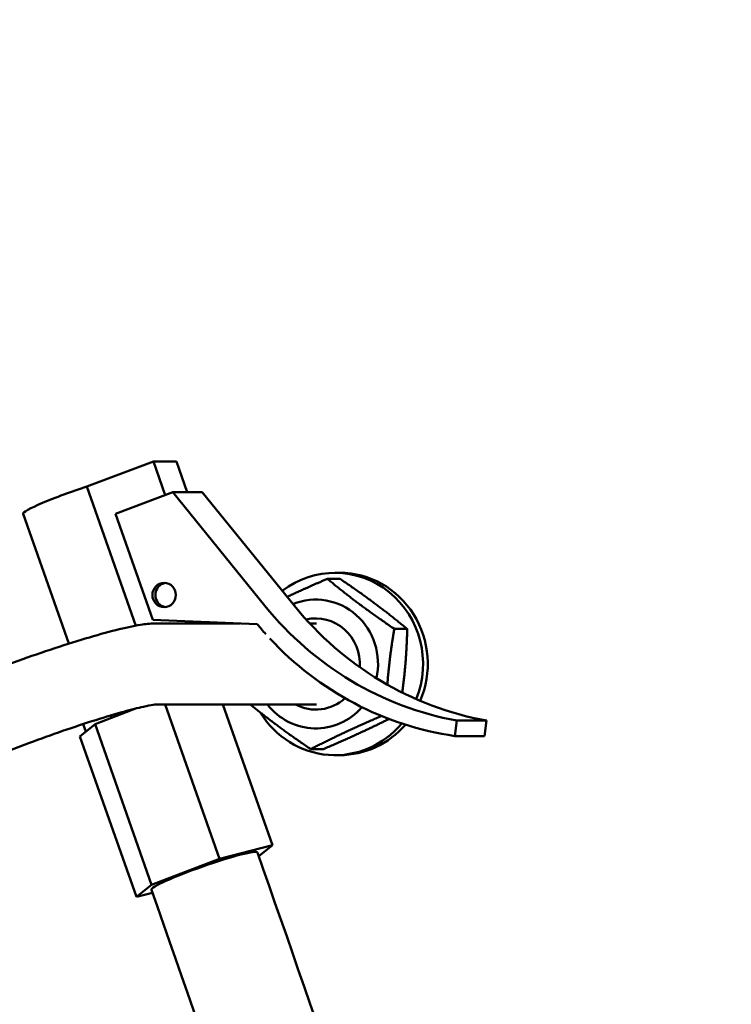
# Model space of a CAD drawing. Units: millimetres. Extents: x 858 to 3469, y 1033 to 5089.
# Drawn here: x 2382 to 2445, y 4542 to 4629 of the extents above; entities that cross this region are included whole.
import ezdxf

# ---------------------------------------------------------------- set-up
doc = ezdxf.new("R2010")
doc.units = ezdxf.units.MM
doc.header["$LTSCALE"] = 20
doc.layers.add('Dimension (ISO)', color=7, linetype='Continuous', lineweight=25)
doc.layers.add('Visible (ISO)', color=7, linetype='Continuous', lineweight=50)
doc.styles.add('Note Text (DIN)', font='txt.shx')
doc.dimstyles.new('Presentation Dimensions (DQN)', dxfattribs={"dimscale": 20, "dimtxt": 2.5, "dimasz": 2.5, "dimexe": 2.5, "dimexo": 12, "dimgap": 1, "dimtad": 0, "dimtoh": 1, "dimdec": 0, "dimlfac": 0.1, "dimrnd": 1e-08, "dimtxsty": 'Note Text (DIN)', "dimblk": 'OBLIQUE', "dimcen": 0.09, "dimclrd": 256, "dimclre": 256, "dimclrt": 256, "dimaunit": 1, "dimadec": 3, "dimazin": 3, "dimtfac": 1, "dimtmove": 0, "dimatfit": 3, "dimfxl": 1, "dimtolj": 1, "dimlwd": -1, "dimlwe": -1, "dimarcsym": 0})

# ---------------------------------------------------------------- blocks, each defined once
blk = doc.blocks.new('_Oblique')
at = {"color": 0, "linetype": 'ByBlock', "lineweight": -2}
blk.add_line((-0.5, -0.5), (0.5, 0.5), dxfattribs=at)
blk = doc.blocks.new('*D6')
at = {"layer": 'Defpoints', "color": 0}
for p in [(2616.461, 5063.747), (1982.602, 3367.164), (2489.434, 3367.164)]:
    blk.add_point(p, dxfattribs=at)
at = {"layer": 'Dimension (ISO)'}
for p, q in [((2376.461, 5063.747), (1932.602, 5063.747)), ((1982.602, 5063.747), (1982.602, 4452.85)), ((1982.602, 3367.164), (1982.602, 3853.613)), ((2249.434, 3367.164), (1932.602, 3367.164))]:
    blk.add_line(p, q, dxfattribs=at)
at = {"layer": 'Dimension (ISO)', "xscale": 50, "yscale": 50, "zscale": 50}
for p, rotation in [((1982.602, 5063.747), 90), ((1982.602, 3367.164), 270)]:
    blk.add_blockref('_Oblique', p, dxfattribs=dict(at, rotation=rotation))
at = {"layer": 'Dimension (ISO)', "insert": (1956.88, 3873.613), "char_height": 50, "attachment_point": 1, "rotation": 90, "style": 'Note Text (DIN)'}
blk.add_mtext('\\A1; \\fMontserrat|b0|i0;\\H49.7462;148 cm / 190 cm', dxfattribs=at)

msp = doc.modelspace()

# ---------------------------------------------------------------- linework, layer by layer
at = {"layer": 'Visible (ISO)'}
for p, q in [((2394.08, 4589.924), (2388.245, 4587.725)), ((2396.112, 4589.924), (2394.08, 4589.924)), ((2395.113, 4586.986), (2394.08, 4589.924)), ((2397.057, 4587.237), (2396.112, 4589.924)), ((2392.534, 4575.524), (2388.245, 4587.725)), ((2390.771, 4585.35), (2395.781, 4587.237)), ((2398.369, 4587.237), (2395.781, 4587.237)), ((2395.781, 4587.237), (2403.872, 4577.259)), ((2406.46, 4577.259), (2398.369, 4587.237)), ((2386.664, 4573.947), (2382.655, 4585.35)), ((2394.044, 4576.041), (2390.771, 4585.35)), ((2410.019, 4580.164), (2410.433, 4580.164)), ((2409.348, 4579.631), (2410.475, 4579.631)), ((2403.2, 4575.651), (2394.044, 4576.041)), ((2401.704, 4575.714), (2394.257, 4575.714)), ((2399.034, 4575.828), (2398.732, 4575.714)), ((2400.765, 4575.714), (2400.861, 4575.75)), ((2408.404, 4575.714), (2407.805, 4575.714)), ((2415.227, 4575.24), (2416.355, 4575.24)), ((2392.615, 4568.273), (2388.961, 4566.883)), ((2408.404, 4568.614), (2394.295, 4568.614)), ((2395.119, 4568.614), (2399.885, 4555.058)), ((2400.184, 4568.614), (2404.528, 4556.258)), ((2390.414, 4567.436), (2390.34, 4567.648)), ((2420.721, 4567.192), (2420.541, 4565.844)), ((2420.721, 4567.192), (2423.309, 4567.192)), ((2423.129, 4565.844), (2423.309, 4567.192)), ((2388.961, 4566.883), (2387.637, 4565.813)), ((2388.151, 4566.229), (2387.918, 4566.892)), ((2388.961, 4566.883), (2393.917, 4552.788)), ((2387.637, 4565.813), (2392.592, 4551.718)), ((2420.541, 4565.844), (2423.129, 4565.844)), ((2383.202, 4565.234), (2358.169, 4555.801)), ((2407.881, 4564.697), (2409.009, 4564.697)), ((2410.019, 4564.164), (2410.433, 4564.164)), ((2399.885, 4555.058), (2404.528, 4556.258)), ((2404.528, 4556.258), (2403.327, 4555.287)), ((2393.917, 4552.788), (2399.885, 4555.058)), ((2392.592, 4551.718), (2393.917, 4552.788)), ((2394.006, 4552.083), (2392.592, 4551.718))]:
    msp.add_line(p, q, dxfattribs=at)
for centre, major_axis, ratio, start_param, end_param in [((2386.997, 4586.877), (-4.342, -1.527), 0.088521, 4.390062, 6.283185), ((2410.019, 4572.164), (0, 8), 0.965926, 4.316355, 6.924855), ((2410.433, 4572.164), (0, 8), 0.965926, 4.295781, 6.283185), ((2395.283, 4578.217), (0, 1.064), 0.965926, 0.12628, 3.015312), ((2408.337, 4572.164), (0, 5.65), 0.965926, 4.488802, 6.659712), ((2425.652, 4596.186), (0, -29.44), 0.965926, 5.41069, 6.108894), ((2428.241, 4596.186), (0, -29.44), 0.965926, 5.41069, 6.108894), ((2424.372, 4594.44), (0, 28.87), 0.965926, 2.279483, 2.319741), ((2408.337, 4572.164), (0, 4), 0.965926, 4.642071, 6.506306), ((2424.372, 4594.44), (0, -28.87), 0.965926, 5.479039, 6.145352), ((2408.337, 4572.164), (0, -4), 0.965926, 5.804241, 7.006582), ((2410.019, 4572.164), (0, -8), 0.965926, 5.275817, 7.142953), ((2408.337, 4572.164), (0, -5.65), 0.965926, 5.391779, 7.118636), ((2410.433, 4572.164), (0, -8), 0.965926, 0, 0.842254), ((2398.56, 4553.988), (-4.649, -1.634), 0.088521, 3.141593, 6.283185), ((2398.56, 4553.988), (-4.649, -1.634), 0.088521, 3.141593, 6.283185)]:
    msp.add_ellipse(centre, major_axis=major_axis, ratio=ratio, start_param=start_param, end_param=end_param, dxfattribs=at)
msp.add_ellipse((2395.025, 4578.217), major_axis=(0, 1.064), ratio=0.965926, dxfattribs=at)
for points, knots in [([(2403.209, 4555.622), (2414.224, 4524.29), (2424.595, 4492.71), (2446.027, 4420.447), (2456.579, 4379.527), (2471.208, 4304.5), (2476.152, 4270.441), (2480.13, 4209.475), (2480.214, 4182.49), (2475.81, 4134.467), (2472.216, 4113.18), (2461.616, 4075.57), (2455.267, 4058.863), (2440.023, 4030.078), (2431.582, 4017.469), (2413.013, 3997.671), (2403.149, 3989.666), (2387.918, 3982.604), (2383.558, 3981.075), (2372.22, 3978.515), (2364.938, 3978.235), (2351.848, 3980.167), (2345.838, 3982.055), (2333.758, 3987.564), (2327.685, 3991.424), (2314.925, 4001.308), (2308.406, 4007.694), (2294.923, 4022.933), (2288.175, 4032.081), (2274.067, 4053.579), (2266.999, 4066.194), (2252.399, 4095.259), (2245.186, 4111.929), (2230.727, 4149.414), (2223.797, 4170.404), (2210.679, 4216.099), (2204.76, 4240.936), (2194.76, 4292.761), (2190.831, 4319.847), (2185.963, 4373.53), (2184.943, 4400.208), (2186.283, 4451.124), (2188.358, 4475.487), (2195.837, 4520.664), (2200.826, 4541.718), (2213.976, 4578.8), (2221.508, 4595.392), (2235.499, 4615.499), (2239.704, 4620.707), (2247.915, 4628.803), (2251.721, 4631.97), (2258.992, 4636.572), (2262.355, 4638.258), (2268.242, 4640.238), (2270.703, 4640.813), (2277.056, 4641.547), (2281.089, 4641.276), (2287.985, 4639.384), (2291.005, 4637.99), (2296.532, 4634.401), (2299.084, 4632.16), (2301.85, 4629.132), (2302.35, 4628.556), (2302.837, 4627.97)], [0, 0, 0, 0, 10.002766, 10.002766, 22.692406, 22.692406, 33.003662, 33.003662, 41.069329, 41.069329, 47.508052, 47.508052, 52.827299, 52.827299, 57.322999, 57.322999, 61.032333, 61.032333, 62.421192, 62.421192, 64.566216, 64.566216, 66.441967, 66.441967, 68.591236, 68.591236, 71.320384, 71.320384, 74.724272, 74.724272, 79.055179, 79.055179, 84.495211, 84.495211, 91.114395, 91.114395, 98.758386, 98.758386, 106.949126, 106.949126, 114.937161, 114.937161, 122.254634, 122.254634, 128.725777, 128.725777, 134.137743, 134.137743, 136.151079, 136.151079, 137.636798, 137.636798, 138.761249, 138.761249, 139.51735, 139.51735, 140.69297, 140.69297, 141.668738, 141.668738, 142.670911, 142.670911, 142.89933, 142.89933, 142.89933, 142.89933]), ([(2305.354, 4602.792), (2303.856, 4607.01), (2302.056, 4611.155), (2297.853, 4618.443), (2295.518, 4621.702), (2291.098, 4626.018), (2289.311, 4627.435), (2286.148, 4629.279), (2284.849, 4629.885), (2281.336, 4631.099), (2279.008, 4631.472), (2274.594, 4631.444), (2272.457, 4631.105), (2267.944, 4629.839), (2265.565, 4628.801), (2260.174, 4625.821), (2257.245, 4623.664), (2250.354, 4617.666), (2246.62, 4613.498), (2237.944, 4602.261), (2233.426, 4594.783), (2224.278, 4577.061), (2219.983, 4566.558), (2211.682, 4542.354), (2208.035, 4528.457), (2201.632, 4497.527), (2199.206, 4480.358), (2195.794, 4443.174), (2195.096, 4423.07), (2195.58, 4380.454), (2197.007, 4357.885), (2202.061, 4310.828), (2205.89, 4286.304), (2215.981, 4235.877), (2222.413, 4209.942), (2237.889, 4158.527), (2246.974, 4132.959), (2267.523, 4085.873), (2278.67, 4063.989), (2302.79, 4028.269), (2314.978, 4013.209), (2334.822, 3998.576), (2339.989, 3995.442), (2349.261, 3991.426), (2353.257, 3990.141), (2363.379, 3988.211), (2369.752, 3988.225), (2380.833, 3990.452), (2385.756, 3992.287), (2395.691, 3997.416), (2400.69, 4000.924), (2411.693, 4010.265), (2417.435, 4016.544), (2428.861, 4031.367), (2434.323, 4040.205), (2444.781, 4060.356), (2449.505, 4071.906), (2457.887, 4097.313), (2461.29, 4111.336), (2466.654, 4141.567), (2468.366, 4157.888), (2470.135, 4192.857), (2469.93, 4211.578), (2467.66, 4251.743), (2465.311, 4273.22), (2458.467, 4319.473), (2453.669, 4344.243), (2441.534, 4397.786), (2433.884, 4426.522), (2415.853, 4487.741), (2405.223, 4520.178), (2393.911, 4552.353)], [0.032294, 0.032294, 0.032294, 0.032294, 1.380448, 1.380448, 2.560399, 2.560399, 3.233794, 3.233794, 3.660776, 3.660776, 4.354197, 4.354197, 5.00137, 5.00137, 5.78286, 5.78286, 6.879752, 6.879752, 8.565438, 8.565438, 11.193728, 11.193728, 14.60729, 14.60729, 18.924079, 18.924079, 24.126887, 24.126887, 30.156107, 30.156107, 36.928658, 36.928658, 44.359889, 44.359889, 52.357226, 52.357226, 60.469865, 60.469865, 67.782955, 67.782955, 73.439926, 73.439926, 75.250071, 75.250071, 76.514594, 76.514594, 78.397088, 78.397088, 79.971375, 79.971375, 81.803723, 81.803723, 84.349559, 84.349559, 87.458961, 87.458961, 91.193019, 91.193019, 95.512912, 95.512912, 100.429976, 100.429976, 106.045035, 106.045035, 112.531402, 112.531402, 120.112579, 120.112579, 129.05466, 129.05466, 139.326806, 139.326806, 139.326806, 139.326806]), ([(2394.257, 4575.714), (2393.756, 4575.714), (2393.378, 4575.663), (2392.311, 4575.495), (2391.605, 4575.34), (2389.985, 4574.934), (2389.079, 4574.682), (2387.131, 4574.099), (2386.091, 4573.769), (2383.963, 4573.059), (2382.878, 4572.68), (2381.686, 4572.245), (2381.556, 4572.197), (2381.425, 4572.149)], [0, 0, 0, 0, 0.202446, 0.202446, 0.516605, 0.516605, 0.830765, 0.830765, 1.144924, 1.144924, 1.459083, 1.459083, 1.497987, 1.497987, 1.497987, 1.497987]), ([(2394.309, 4568.615), (2394.309, 4568.615), (2394.306, 4568.615), (2394.273, 4568.613), (2394.183, 4568.603), (2393.855, 4568.55), (2393.561, 4568.494), (2392.734, 4568.307), (2392.149, 4568.159), (2390.747, 4567.772), (2389.908, 4567.523), (2388.09, 4566.953), (2387.107, 4566.628), (2385.135, 4565.947), (2384.146, 4565.59), (2383.202, 4565.234)], [0.056194, 0.056194, 0.056194, 0.056194, 0.080384, 0.080384, 0.206141, 0.206141, 0.401957, 0.401957, 0.663286, 0.663286, 0.958128, 0.958128, 1.265155, 1.265155, 1.570796, 1.570796, 1.570796, 1.570796])]:
    msp.add_open_spline(points, degree=3, knots=knots, dxfattribs=at)
for points, weights in [([(2405.813, 4578.057), (2407.38, 4578.788), (2409.348, 4579.631)], [1.07729993038, 1.07932352039, 1]), ([(2409.348, 4579.631), (2412.007, 4577.436), (2415.227, 4575.24)], [1, 1.15470053838, 1]), ([(2416.355, 4575.24), (2413.696, 4577.436), (2410.475, 4579.631)], [1, 1.15470053838, 1]), ([(2415.227, 4575.24), (2414.776, 4572.638), (2414.612, 4570.348)], [1, 1.10301866618, 1.06883230783]), ([(2415.918, 4569.654), (2416.287, 4572.302), (2416.355, 4575.24)], [1.05610764475, 1.11788571934, 1]), ([(2407.881, 4564.697), (2404.936, 4566.705), (2402.581, 4568.614)], [1, 1.13964896763, 1.02717425987]), ([(2414.096, 4567.602), (2410.777, 4566.169), (2407.881, 4564.697)], [1.01448279393, 1.14708416435, 1]), ([(2409.009, 4564.697), (2412.189, 4566.061), (2414.76, 4567.34)], [1, 1.13482023303, 1.03465104166])]:
    msp.add_rational_spline(points, weights, degree=2, dxfattribs=at)

# ---------------------------------------------------------------- dimensions: what is measured, and where the dimension line sits
at = {"layer": 'Dimension (ISO)'}
dim = msp.add_linear_dim(base=(1982.602, 3367.164), p1=(2616.461, 5063.747), p2=(2489.434, 3367.164), angle=270, text=' \\fMontserrat|b0|i0;\\H49.7462;148 cm / 190 cm', dimstyle='Presentation Dimensions (DQN)', override={"dimgap": 1, "dimtoh": 0, "dimdec": 0, "dimlfac": 0.1, "dimpost": '', "dimtol": 0, "dimlim": 0, "dimtp": 0, "dimtm": 0, "dimtdec": 2, "dimtofl": 0, "dimatfit": 1}, dxfattribs=at)
dim.commit()
dim.dimension.update_dxf_attribs({"geometry": '*D6', "text_midpoint": (1982.602, 4153.232), "dimtype": 160})

doc.saveas('drawing.dxf')
